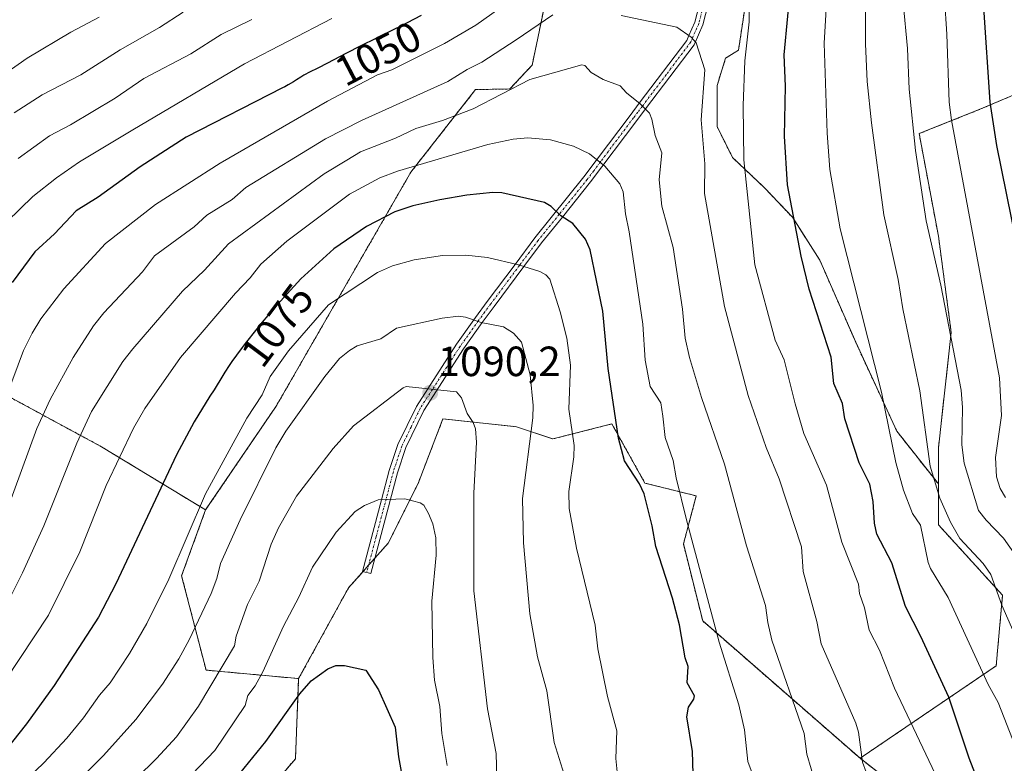
# Model space of a CAD drawing. Units: metres. Extents: x 664994 to 668453, y 4748920 to 4751316.
# Drawn here: x 667612 to 667846, y 4749984 to 4750160 of the extents above; entities that cross this region are included whole.
import ezdxf
from ezdxf.enums import TextEntityAlignment as Align

# ---------------------------------------------------------------- set-up
doc = ezdxf.new("R2010")
doc.units = ezdxf.units.M
doc.header["$MEASUREMENT"] = 0
doc.linetypes.add('TRAZO_Y_PUNTO', pattern=[1, 0.5, -0.25, 0, -0.25])
doc.linetypes.add('TRAZOS', pattern=[0.75, 0.5, -0.25])
for name, color, linetype, lineweight in [('Arbolado forestal', 92, 'TRAZOS', 0), ('Arbolado forestal CxS', 92, 'Continuous', 0), ('Camino', 19, 'Continuous', 0), ('Camino Cxs', 19, 'Continuous', 0), ('Camino eje', 39, 'TRAZO_Y_PUNTO', 13), ('Carátula', 7, 'Continuous', 5), ('Curva de nivel maestra', 36, 'Continuous', 30), ('Curva de nivel normal', 36, 'Continuous', 0), ('Pastizal CxS', 92, 'Continuous', 0), ('Punto de cota en terreno', 7, 'Continuous', 0), ('Rótulo de curva de nivel directora', 19, 'Continuous', 0), ('Rótulo de punto de cota en terreno', 19, 'Continuous', 0)]:
    doc.layers.add(name, color=color, linetype=linetype, lineweight=lineweight)
doc.styles.add('Arial', font='txt', dxfattribs={"height": 0.2})

# ---------------------------------------------------------------- blocks, each defined once
blk = doc.blocks.new('*U159')
at = {"layer": 'Curva de nivel normal', "color": 36, "linetype": 'Continuous', "lineweight": 0}
blk.add_polyline3d([(667725.47, 4749974.84, 1090), (667725.16, 4749986.24, 1090), (667723.14, 4749996.87, 1090), (667719.91, 4750024.82, 1090), (667719.89, 4750047.98, 1090), (667720.52, 4750060.04, 1090), (667720.3, 4750063.2, 1090), (667719.74, 4750064.71, 1090), (667718.33, 4750066.87, 1090), (667716.94, 4750070.57, 1090), (667715.74, 4750071.96, 1090), (667703.88, 4750073.25, 1090), (667703.15, 4750072.96, 1090), (667691.39, 4750063.92, 1090), (667686.58, 4750058.57, 1090), (667677.85, 4750047.28, 1090), (667673.58, 4750039.71, 1090), (667671.87, 4750035.89, 1090), (667669.01, 4750027.09, 1090), (667666.28, 4750021.55, 1090), (667663.6, 4750014.1, 1090), (667663.15, 4750011.8, 1090), (667654.65, 4749997.48, 1090), (667649.44, 4749990.24, 1090), (667644.68, 4749985.08, 1090), (667639.98, 4749980.39, 1090)], dxfattribs=at)
blk = doc.blocks.new('*U175')
at = {"layer": 'Curva de nivel normal', "color": 36, "linetype": 'Continuous', "lineweight": 0}
blk.add_polyline3d([(667612.49, 4749978.73, 1080), (667617.97, 4749984.02, 1080), (667623.44, 4749989.9, 1080), (667627.43, 4749994.71, 1080), (667631.22, 4750000.07, 1080), (667633.74, 4750003, 1080), (667638.29, 4750009.95, 1080), (667642.43, 4750017.06, 1080), (667647.61, 4750027.59, 1080), (667656.3, 4750047.79, 1080), (667666.1, 4750065.71, 1080), (667669.69, 4750071.24, 1080), (667671.65, 4750075.6, 1080), (667675.93, 4750081.68, 1080), (667685.45, 4750092.62, 1080), (667697.08, 4750100.26, 1080), (667700.59, 4750101.84, 1080), (667705.75, 4750103.3, 1080), (667712.42, 4750104.3, 1080), (667717.96, 4750104.38, 1080), (667723.09, 4750103.82, 1080), (667730.44, 4750102.07, 1080), (667735.5, 4750100.47, 1080), (667736.94, 4750099.68, 1080), (667737.85, 4750098.71, 1080), (667740.35, 4750090.97, 1080), (667741.95, 4750084.74, 1080), (667742.82, 4750078.32, 1080), (667742.42, 4750067.89, 1080), (667743.65, 4750059.24, 1080), (667743.59, 4750056.61, 1080), (667742.41, 4750048.39, 1080), (667742.45, 4750044.3, 1080), (667744.21, 4750034.93, 1080), (667748.61, 4750016.69, 1080), (667749.23, 4750011.07, 1080), (667751.56, 4749999.75, 1080), (667753.74, 4749991.67, 1080), (667753.5, 4749985.06, 1080), (667753.84, 4749981.89, 1080)], dxfattribs=at)
blk = doc.blocks.new('*U184')
at = {"layer": 'Curva de nivel normal', "color": 36, "linetype": 'Continuous', "lineweight": 0}
for points in [[(667845.88, 4750046.97, 1030), (667844.59, 4750049.08, 1030), (667843.69, 4750051.87, 1030), (667843.46, 4750056.42, 1030), (667844.94, 4750066.4, 1030), (667844.44, 4750075.32, 1030), (667833.06, 4750136.38, 1030), (667832.51, 4750140.66, 1030), (667831.92, 4750156.75, 1030), (667830.83, 4750173.91, 1030)], [(667631.13, 4750160.78, 1030), (667624.39, 4750157.2, 1030), (667614.02, 4750151.06, 1030), (667608.97, 4750147.54, 1030)]]:
    blk.add_polyline3d(points, dxfattribs=at)
blk = doc.blocks.new('*U191')
at = {"layer": 'Curva de nivel normal', "color": 36, "linetype": 'Continuous', "lineweight": 0}
blk.add_polyline3d([(667713.58, 4749983.41, 1095), (667712.3, 4749990.97, 1095), (667711.79, 4749997.39, 1095), (667710.58, 4750003.65, 1095), (667710.14, 4750009, 1095), (667709.93, 4750022.33, 1095), (667710.94, 4750033.26, 1095), (667710.86, 4750037.38, 1095), (667710.14, 4750040.66, 1095), (667709.16, 4750043.16, 1095), (667708.02, 4750045.09, 1095), (667707.14, 4750045.67, 1095), (667703.57, 4750046.59, 1095), (667697.22, 4750046.39, 1095), (667694.01, 4750045.07, 1095), (667691.78, 4750043.64, 1095), (667687.25, 4750038.69, 1095), (667681.63, 4750030.42, 1095), (667678.43, 4750023.32, 1095), (667674.76, 4750016.43, 1095), (667669.92, 4750005.6, 1095), (667668.05, 4750002.32, 1095), (667666.32, 4750000.05, 1095), (667665.69, 4749997.63, 1095), (667658.48, 4749986.99, 1095), (667651.34, 4749979.5, 1095)], dxfattribs=at)
blk = doc.blocks.new('*U194')
at = {"layer": 'Curva de nivel normal', "color": 36, "linetype": 'Continuous', "lineweight": 0}
blk.add_polyline3d([(667741.26, 4749981.27, 1085), (667738.88, 4749988.88, 1085), (667737.2, 4750001.1, 1085), (667734.94, 4750009.2, 1085), (667733.17, 4750019.33, 1085), (667731.62, 4750036.2, 1085), (667731.43, 4750046.73, 1085), (667733.84, 4750065.79, 1085), (667733.94, 4750068.74, 1085), (667733.2, 4750076.02, 1085), (667731.16, 4750083.76, 1085), (667729.24, 4750085.91, 1085), (667726.94, 4750087.37, 1085), (667721.62, 4750088.42, 1085), (667717.92, 4750089.7, 1085), (667716.27, 4750089.94, 1085), (667712.36, 4750089.46, 1085), (667701.54, 4750087.1, 1085), (667697.81, 4750084.55, 1085), (667692.2, 4750082.86, 1085), (667690.4, 4750081.8, 1085), (667688.07, 4750079.85, 1085), (667684.58, 4750075.64, 1085), (667675.31, 4750062.66, 1085), (667672.99, 4750058.72, 1085), (667664.48, 4750041.65, 1085), (667659.87, 4750031.31, 1085), (667658.98, 4750027.76, 1085), (667657.65, 4750024.19, 1085), (667652.44, 4750013.21, 1085), (667649.99, 4750008.73, 1085), (667646.12, 4750002.73, 1085), (667639.8, 4749994.32, 1085), (667632.16, 4749985.79, 1085), (667623.44, 4749977.21, 1085)], dxfattribs=at)
blk = doc.blocks.new('*U219')
at = {"layer": 'Curva de nivel normal', "color": 36, "linetype": 'Continuous', "lineweight": 0}
blk.add_polyline3d([(667785.81, 4749981.61, 1070), (667784.84, 4749984.39, 1070), (667784.01, 4749991.85, 1070), (667782.71, 4749997.81, 1070), (667778.01, 4750012.64, 1070), (667770.31, 4750041.67, 1070), (667767.8, 4750051.61, 1070), (667767.12, 4750055.69, 1070), (667765.24, 4750061.14, 1070), (667764.66, 4750066.25, 1070), (667764.15, 4750069.34, 1070), (667761.65, 4750073.28, 1070), (667760.45, 4750079.48, 1070), (667759.91, 4750088.03, 1070), (667756.71, 4750109.91, 1070), (667755.82, 4750114.17, 1070), (667755.25, 4750119.39, 1070), (667754.51, 4750121.28, 1070), (667750.93, 4750125.5, 1070), (667747.27, 4750128.43, 1070), (667743.52, 4750130.19, 1070), (667738.05, 4750131.68, 1070), (667732.65, 4750132.18, 1070), (667729.19, 4750131.88, 1070), (667723.23, 4750130.63, 1070), (667701.79, 4750124.27, 1070), (667697.63, 4750122.68, 1070), (667690.41, 4750118.84, 1070), (667675.55, 4750107.69, 1070), (667669.4, 4750102.25, 1070), (667666.91, 4750099.02, 1070), (667663.39, 4750095.38, 1070), (667650.38, 4750080.15, 1070), (667641.91, 4750068.05, 1070), (667639.25, 4750063.4, 1070), (667632.8, 4750049.8, 1070), (667626.49, 4750034.08, 1070), (667619.06, 4750019.03, 1070), (667608.88, 4750003.62, 1070)], dxfattribs=at)
blk = doc.blocks.new('*U225')
at = {"layer": 'Curva de nivel maestra', "color": 36, "linetype": 'Continuous', "lineweight": 30}
blk.add_polyline3d([(667848.45, 4750107.37, 1025), (667843.77, 4750130.33, 1025), (667842.21, 4750140.66, 1025), (667840.71, 4750163.07, 1025), (667839.87, 4750181.24, 1025), (667840.62, 4750195.72, 1025), (667840.69, 4750205.12, 1025), (667841.91, 4750211.9, 1025), (667846.12, 4750228.75, 1025)], dxfattribs=at)
blk = doc.blocks.new('*U228')
at = {"layer": 'Curva de nivel maestra', "color": 36, "linetype": 'Continuous', "lineweight": 30}
blk.add_polyline3d([(667662.4, 4749978.96, 1100), (667670.57, 4749989.11, 1100), (667678.63, 4750000.43, 1100), (667681.34, 4750003.48, 1100), (667685.31, 4750006.31, 1100), (667687.16, 4750007.12, 1100), (667689.2, 4750007.14, 1100), (667694.26, 4750005.98, 1100), (667697.32, 4750001.39, 1100), (667701.25, 4749992.51, 1100), (667702.05, 4749985.49, 1100), (667703.41, 4749978.12, 1100)], dxfattribs=at)
blk = doc.blocks.new('*U240')
at = {"layer": 'Curva de nivel maestra', "color": 36, "linetype": 'Continuous', "lineweight": 30}
blk.add_polyline3d([(667771.88, 4749981.42, 1075), (667771.71, 4749986.72, 1075), (667770.33, 4749994.94, 1075), (667770.71, 4749997.23, 1075), (667772.04, 4749999.16, 1075), (667772.13, 4749999.92, 1075), (667770.46, 4750003.03, 1075), (667770.66, 4750006.85, 1075), (667769.96, 4750008.97, 1075), (667768.63, 4750016.76, 1075), (667766.97, 4750023.08, 1075), (667763.01, 4750035.34, 1075), (667762.17, 4750040.19, 1075), (667760.25, 4750047.8, 1075), (667759.16, 4750050.17, 1075), (667755.59, 4750055.64, 1075), (667754.18, 4750061.04, 1075), (667751.74, 4750077.53, 1075), (667750.41, 4750091.08, 1075), (667747.47, 4750105.62, 1075), (667746.32, 4750108.16, 1075), (667743.32, 4750111.88, 1075), (667740.48, 4750113.67, 1075), (667738.24, 4750115.94, 1075), (667736.63, 4750116.88, 1075), (667726.54, 4750119.16, 1075), (667724.36, 4750119.2, 1075), (667718.19, 4750118.56, 1075), (667711.84, 4750117.47, 1075), (667705.46, 4750116.05, 1075), (667701.13, 4750114.63, 1075), (667694.43, 4750111.17, 1075), (667686.67, 4750105.88, 1075), (667678.88, 4750098.8, 1075), (667672.39, 4750091.64, 1075), (667669.76, 4750088.49, 1075), (667668.44, 4750086.88, 1075), (667665.72, 4750083.47, 1075), (667664.95, 4750082.47, 1075), (667663.62, 4750080.69, 1075), (667662.53, 4750079.16, 1075), (667661.91, 4750078.26, 1075), (667660.88, 4750076.66, 1075), (667659.92, 4750075.08, 1075), (667658.84, 4750073.26, 1075), (667658.34, 4750072.45, 1075), (667657.35, 4750070.99, 1075), (667653.61, 4750064.88, 1075), (667649.41, 4750057.09, 1075), (667635.09, 4750026.44, 1075), (667630.91, 4750018.54, 1075), (667620.42, 4750002.37, 1075), (667613.89, 4749993.32, 1075), (667609.04, 4749987.2, 1075)], dxfattribs=at)
blk = doc.blocks.new('5PATER')
at = {"layer": 'Carátula', "linetype": 'Continuous', "lineweight": 5}
h = blk.add_hatch(color=250, dxfattribs=at)
edge = h.paths.add_edge_path()
edge.add_ellipse((0, 0.01), major_axis=(-1.33, -1.34), ratio=0.999422, start_angle=0, end_angle=360)

msp = doc.modelspace()

# ---------------------------------------------------------------- linework, layer by layer
at = {"layer": 'Arbolado forestal', "color": 92, "linetype": 'TRAZOS', "lineweight": 0}
for points in [[(667656.32, 4750043.99, 1080.58), (667631.68, 4750058.95, 1067.54), (667601.92, 4750075.07, 1051.31), (667558.52, 4750075.07, 1026.78), (667526.28, 4750077.55, 1006.44), (667502.72, 4750108.55, 990.96), (667503.96, 4750130.87, 988.11), (667491.56, 4750156.91, 976.38), (667466.44, 4750166.22, 960.02), (667458.08, 4750169.31, 954.68), (667435.76, 4750181.71, 940.16), (667420.87, 4750197.67, 926.9), (667418.4, 4750200.31, 926.45), (667418.4, 4750210.54, 922.61), (667418.4, 4750232.55, 918.64), (667441.96, 4750248.67, 933.02), (667477.92, 4750253.63, 942.6), (667520.08, 4750262.31, 947.97), (667557.56, 4750286.9, 945.72), (667559.76, 4750288.35, 945.52), (667593.24, 4750310.67, 946.28), (667623, 4750339.19, 943.28), (667708.56, 4750352.87, 959.14)], [(667656.32, 4750043.99, 1080.58), (667631.68, 4750058.95, 1067.54), (667601.92, 4750075.07, 1051.31), (667558.52, 4750075.07, 1026.78), (667526.28, 4750077.55, 1006.44), (667502.72, 4750108.55, 990.96), (667503.96, 4750130.87, 988.11), (667491.56, 4750156.91, 976.38), (667466.44, 4750166.22, 960.02), (667458.08, 4750169.31, 954.68), (667435.76, 4750181.71, 940.16), (667420.87, 4750197.67, 926.9), (667418.4, 4750200.31, 926.45), (667418.4, 4750210.54, 922.61), (667418.4, 4750232.55, 918.64), (667441.96, 4750248.67, 933.02), (667477.92, 4750253.63, 942.6), (667520.08, 4750262.31, 947.97), (667557.56, 4750286.9, 945.72), (667559.76, 4750288.35, 945.52), (667593.24, 4750310.67, 946.28), (667623, 4750339.19, 943.28), (667708.56, 4750352.87, 959.14)], [(667748.28, 4750276.04, 1007.27), (667741.44, 4750263.12, 1012.02), (667736.12, 4750249.44, 1016.85), (667730.04, 4750240.32, 1019.89), (667721.68, 4750211.45, 1030.78), (667722.98, 4750197.02, 1037.86), (667730.87, 4750194.05, 1041.58), (667738.17, 4750170.94, 1055.02), (667733.71, 4750149.44, 1063.39), (667728.44, 4750143.76, 1064.76), (667720.29, 4750143.62, 1063.12), (667704.97, 4750124.06, 1070.3), (667673.05, 4750068.59, 1082.07), (667656.32, 4750043.99, 1080.58)], [(667785.56, 4750172.7, 1054.1), (667782.6, 4750152.98, 1055.88), (667779.54, 4750151.06, 1057.24), (667777.51, 4750144.57, 1057.93), (667777.51, 4750134.84, 1057.84), (667781.16, 4750127.54, 1056.34), (667788.87, 4750120.24, 1052.71), (667795.36, 4750113.35, 1049.75), (667801.85, 4750103.21, 1048.13), (667810.36, 4750083.74, 1046.19), (667820.1, 4750062.65, 1043.53), (667829.96, 4750050.14, 1039.1)], [(667829.96, 4750050.14, 1039.1), (667829.96, 4750058.72, 1037.8), (667833, 4750086.07, 1034.41), (667829.96, 4750108.87, 1033.61), (667825.4, 4750133.18, 1033.94), (667840.6, 4750139.26, 1025.54), (667851.24, 4750143.82, 1019.47)], [(667829.96, 4750050.14, 1039.1), (667829.96, 4750058.72, 1037.8), (667833, 4750086.07, 1034.41), (667829.96, 4750108.87, 1033.61), (667825.4, 4750133.18, 1033.94), (667840.6, 4750139.26, 1025.54), (667851.24, 4750143.82, 1019.47)], [(667678.37, 4750004.01, 1098.75), (667690.19, 4750025.53, 1097.78), (667693.62, 4750029.38, 1097.74), (667694.93, 4750030.87, 1097.71), (667696.41, 4750032.53, 1097.7), (667699.61, 4750036.13, 1097.16), (667706.67, 4750050.25, 1094.04), (667712.56, 4750065.56, 1091.05), (667729.96, 4750063.71, 1086.27), (667738.62, 4750060.82, 1082.02), (667752.59, 4750064.38, 1075.04), (667760.43, 4750050.36, 1073.83), (667772.59, 4750047.32, 1068.17), (667769.55, 4750035.92, 1070.85), (667774.11, 4750017.68, 1071.1), (667811.4, 4749985.13, 1059.92)], [(667811.4, 4749985.13, 1059.92), (667843.64, 4750007.05, 1043.02), (667845.16, 4750023.76, 1039.04), (667829.96, 4750040.48, 1041.63), (667829.96, 4750050.14, 1039.1)], [(667656.32, 4750043.99, 1080.58), (667650.65, 4750028.38, 1080.64), (667656.42, 4750006.03, 1088.04), (667678.37, 4750004.01, 1098.75)], [(667678.37, 4750004.01, 1098.75), (667677.61, 4749985.01, 1102.56), (667648.8, 4749951.23, 1104.99), (667635.06, 4749945.5, 1103.54), (667625.94, 4749940.18, 1102.79), (667612.85, 4749924.62, 1103.98), (667571.17, 4749861.17, 1109.76)], [(667678.37, 4750004.01, 1098.75), (667677.61, 4749985.01, 1102.56), (667648.8, 4749951.23, 1104.99), (667635.06, 4749945.5, 1103.54), (667625.94, 4749940.18, 1102.79), (667612.85, 4749924.62, 1103.98), (667571.17, 4749861.17, 1109.76)], [(667840.92, 4749962.03, 1053.15), (667811.4, 4749985.13, 1059.92)], [(667840.92, 4749962.03, 1053.15), (667811.4, 4749985.13, 1059.92)]]:
    msp.add_polyline3d(points, dxfattribs=at)
at = {"layer": 'Arbolado forestal CxS', "color": 92, "linetype": 'Continuous', "lineweight": 0}
for points in [[(667435.76, 4750181.71, 940.16), (667458.08, 4750169.31, 954.67), (667491.56, 4750156.91, 976.38), (667503.96, 4750130.87, 988.11), (667502.72, 4750108.55, 990.96), (667526.28, 4750077.55, 1006.44), (667558.52, 4750075.07, 1026.78), (667601.92, 4750075.07, 1051.31), (667631.68, 4750058.95, 1067.54), (667656.32, 4750043.99, 1080.58), (667650.65, 4750028.38, 1080.64), (667656.42, 4750006.03, 1088.04), (667678.37, 4750004.01, 1098.75), (667677.61, 4749985.01, 1102.56), (667648.8, 4749951.23, 1104.99)], [(667851.24, 4750143.82, 1019.47), (667840.6, 4750139.26, 1025.54), (667825.4, 4750133.18, 1033.94), (667829.96, 4750108.87, 1033.61), (667833, 4750086.07, 1034.41), (667829.96, 4750058.71, 1037.8), (667829.96, 4750050.14, 1039.1), (667820.1, 4750062.65, 1043.53), (667810.36, 4750083.74, 1046.19), (667801.85, 4750103.21, 1048.13), (667795.36, 4750113.35, 1049.75), (667788.87, 4750120.24, 1052.71), (667781.16, 4750127.54, 1056.34), (667777.51, 4750134.84, 1057.84), (667777.51, 4750144.57, 1057.93), (667779.54, 4750151.06, 1057.24), (667782.6, 4750152.98, 1055.88), (667785.56, 4750172.7, 1054.1)], [(667738.17, 4750170.94, 1055.02), (667733.71, 4750149.44, 1063.39), (667728.44, 4750143.76, 1064.76), (667720.29, 4750143.62, 1063.12), (667704.97, 4750124.06, 1070.3), (667673.05, 4750068.59, 1082.07), (667656.32, 4750043.99, 1080.58), (667631.68, 4750058.95, 1067.54), (667601.92, 4750075.07, 1051.31)], [(667840.92, 4749962.03, 1053.15), (667811.4, 4749985.13, 1059.92), (667843.64, 4750007.04, 1043.02), (667845.16, 4750023.76, 1039.04), (667829.96, 4750040.48, 1041.63), (667829.96, 4750050.14, 1039.1), (667829.96, 4750058.71, 1037.8), (667833, 4750086.07, 1034.41), (667829.96, 4750108.87, 1033.61), (667825.4, 4750133.18, 1033.94), (667840.6, 4750139.26, 1025.54), (667851.24, 4750143.82, 1019.47)], [(667648.8, 4749951.23, 1104.99), (667677.61, 4749985.01, 1102.56), (667678.37, 4750004.01, 1098.75), (667690.19, 4750025.53, 1097.78), (667699.61, 4750036.12, 1097.16), (667706.67, 4750050.25, 1094.04), (667712.56, 4750065.56, 1091.05), (667729.96, 4750063.71, 1086.27), (667738.62, 4750060.82, 1082.02), (667752.59, 4750064.38, 1075.04), (667760.43, 4750050.36, 1073.83), (667772.59, 4750047.32, 1068.17), (667769.55, 4750035.92, 1070.85), (667774.11, 4750017.68, 1071.1), (667811.4, 4749985.13, 1059.92), (667811.4, 4749985.13, 1059.92), (667840.92, 4749962.03, 1053.15)]]:
    msp.add_polyline3d(points, dxfattribs=at)
at = {"layer": 'Camino', "color": 19, "linetype": 'Continuous', "lineweight": 0}
msp.add_polyline3d([(667777.33, 4750171.3, 1055.78), (667774.15, 4750158.95, 1059.02), (667772.06, 4750154.2, 1060.1), (667760.57, 4750139.03, 1064.89), (667758.5, 4750136.3, 1065.76), (667747.56, 4750121.73, 1071.35), (667740.86, 4750113.41, 1074.8), (667735.92, 4750107.27, 1077.55), (667731.76, 4750101.71, 1079.77), (667724.67, 4750092.22, 1083.6), (667721.89, 4750088.41, 1084.8), (667717.46, 4750082.19, 1086.86), (667708.01, 4750067.53, 1090.9), (667703.75, 4750058.76, 1092.58), (667701.77, 4750052.75, 1093.6), (667695.45, 4750028.9, 1097.98), (667693.51, 4750029.41, 1097.73), (667698.02, 4750046.4, 1094.84), (667699.85, 4750053.31, 1093.38), (667701.89, 4750059.52, 1092.34), (667706.27, 4750068.51, 1090.81), (667708.98, 4750072.71, 1089.64), (667715.8, 4750083.31, 1086.71), (667719.86, 4750089.01, 1084.83), (667720.27, 4750089.59, 1084.63), (667723.07, 4750093.4, 1083.35), (667729.64, 4750102.19, 1079.83), (667734.34, 4750108.49, 1077.42), (667745.98, 4750122.95, 1071.45), (667749.11, 4750127.13, 1069.74), (667756.9, 4750137.5, 1065.97), (667759.09, 4750140.4, 1064.89), (667770.32, 4750155.22, 1060.2), (667770.84, 4750156.4, 1059.9), (667772.25, 4750159.61, 1059.08), (667775.41, 4750171.84, 1055.93)], dxfattribs=at)
at = {"layer": 'Camino Cxs', "color": 19, "linetype": 'Continuous', "lineweight": 0}
msp.add_polyline3d([(667777.33, 4750171.3, 1055.78), (667774.15, 4750158.95, 1059.02), (667772.06, 4750154.2, 1060.1), (667760.57, 4750139.03, 1064.89), (667758.5, 4750136.3, 1065.76), (667747.56, 4750121.73, 1071.35), (667740.86, 4750113.41, 1074.8), (667735.92, 4750107.27, 1077.55), (667731.76, 4750101.71, 1079.77), (667724.67, 4750092.22, 1083.6), (667721.89, 4750088.41, 1084.8), (667717.46, 4750082.19, 1086.86), (667708.01, 4750067.53, 1090.9), (667703.75, 4750058.76, 1092.58), (667701.77, 4750052.75, 1093.6), (667695.45, 4750028.9, 1097.98), (667693.51, 4750029.41, 1097.73), (667698.02, 4750046.4, 1094.84), (667699.85, 4750053.31, 1093.38), (667701.89, 4750059.52, 1092.34), (667706.27, 4750068.51, 1090.81), (667708.98, 4750072.71, 1089.64), (667715.8, 4750083.31, 1086.71), (667719.86, 4750089.01, 1084.83), (667720.27, 4750089.59, 1084.63), (667723.07, 4750093.4, 1083.35), (667729.64, 4750102.19, 1079.83), (667734.34, 4750108.49, 1077.42), (667745.98, 4750122.95, 1071.45), (667749.11, 4750127.13, 1069.74), (667756.9, 4750137.5, 1065.97), (667759.09, 4750140.4, 1064.89), (667770.32, 4750155.22, 1060.2), (667770.84, 4750156.4, 1059.9), (667772.25, 4750159.61, 1059.08), (667775.41, 4750171.84, 1055.93)], dxfattribs=at)
at = {"layer": 'Camino eje', "color": 39, "linetype": 'TRAZO_Y_PUNTO', "lineweight": 13}
msp.add_polyline3d([(667774.79, 4750165.46, 1057.65), (667773.2, 4750159.28, 1059.06), (667771.27, 4750154.9, 1060.13), (667765.45, 4750147.13, 1062.27), (667759.83, 4750139.72, 1064.9), (667758.74, 4750138.27, 1065.43), (667757.7, 4750136.9, 1065.88), (667749.86, 4750126.46, 1069.75), (667748.29, 4750124.37, 1070.61), (667746.77, 4750122.34, 1071.41), (667740.12, 4750114.08, 1074.8), (667735.13, 4750107.88, 1077.47), (667733.05, 4750105.1, 1078.62), (667730.7, 4750101.95, 1079.8), (667723.87, 4750092.81, 1083.47), (667722.47, 4750090.91, 1084.09), (667720.98, 4750088.86, 1084.75), (667716.63, 4750082.75, 1086.81), (667713.46, 4750077.83, 1088.3), (667710.05, 4750072.53, 1089.63), (667707.14, 4750068.02, 1090.86), (667705.01, 4750063.64, 1091.69), (667702.82, 4750059.14, 1092.45), (667701.8, 4750056.04, 1092.98), (667700.81, 4750053.03, 1093.5), (667696.74, 4750037.65, 1096.84), (667694.48, 4750029.16, 1097.85)], dxfattribs=at)
at = {"layer": 'Curva de nivel maestra', "color": 36, "linetype": 'Continuous', "lineweight": 30}
for points in [[(667840.92, 4749975.75, 1050), (667837.22, 4749985.13, 1050), (667832.42, 4749999.58, 1050), (667825.78, 4750014, 1050), (667822.18, 4750021.08, 1050), (667818.96, 4750031.48, 1050), (667815.35, 4750038.27, 1050), (667814.81, 4750040.84, 1050), (667814.53, 4750045.96, 1050), (667813.68, 4750050.12, 1050), (667811.17, 4750055.14, 1050), (667807.79, 4750065.61, 1050), (667807.2, 4750069.22, 1050), (667805.2, 4750073.92, 1050), (667804.51, 4750080.18, 1050), (667799.3, 4750096.33, 1050), (667797.43, 4750104.12, 1050), (667794.2, 4750121.07, 1050), (667793.53, 4750132.6, 1050), (667793.73, 4750144.4, 1050), (667793.43, 4750151.86, 1050), (667795.14, 4750170.23, 1050)], [(667707.4, 4750161.19, 1050), (667702.43, 4750158.58, 1050), (667701.07, 4750157.91, 1050), (667697.08, 4750155.95, 1050), (667696.85, 4750155.84, 1050), (667692.94, 4750153.94, 1050), (667689.73, 4750152.23, 1050), (667685.08, 4750149.8, 1050), (667683.05, 4750148.77, 1050), (667680.77, 4750147.64, 1050), (667679.93, 4750147.22, 1050), (667679.59, 4750147.02, 1050), (667678.91, 4750146.6, 1050), (667677.84, 4750145.9, 1050), (667677.17, 4750145.48, 1050), (667675.88, 4750144.74, 1050), (667675.08, 4750144.3, 1050), (667674.53, 4750144.01, 1050), (667651.74, 4750132.32, 1050), (667640.84, 4750125.28, 1050), (667630.83, 4750118.09, 1050), (667625.67, 4750114.87, 1050), (667620.52, 4750109.41, 1050), (667615.88, 4750105.14, 1050), (667610.49, 4750097.92, 1050)]]:
    msp.add_polyline3d(points, dxfattribs=at)
at = {"layer": 'Curva de nivel normal', "color": 36, "linetype": 'Continuous', "lineweight": 0}
for points in [[(667847.84, 4750014.97, 1040), (667845, 4750021.44, 1040), (667842.42, 4750028.68, 1040), (667840.56, 4750031.33, 1040), (667835.07, 4750037.2, 1040), (667832.8, 4750041.12, 1040), (667830.33, 4750046.77, 1040), (667827.99, 4750054.35, 1040), (667825.58, 4750072.24, 1040), (667821.54, 4750091.69, 1040), (667820.4, 4750098.59, 1040), (667817.01, 4750113.96, 1040), (667814.07, 4750135.74, 1040), (667813.1, 4750145.57, 1040), (667812.7, 4750154.44, 1040), (667812.73, 4750182.56, 1040)], [(667848.26, 4749987.81, 1045), (667844.13, 4749998.38, 1045), (667841.78, 4750002.62, 1045), (667832.24, 4750023.23, 1045), (667828.08, 4750030.13, 1045), (667827.54, 4750031.57, 1045), (667825.7, 4750040.39, 1045), (667823.82, 4750043.12, 1045), (667821.66, 4750048.64, 1045), (667819.85, 4750055.25, 1045), (667816.44, 4750071.94, 1045), (667806.68, 4750110.61, 1045), (667804.25, 4750124.69, 1045), (667803.6, 4750133.27, 1045), (667802.92, 4750154.65, 1045), (667803.96, 4750173.46, 1045)], [(667730.4, 4750166.07, 1055), (667720.38, 4750158.91, 1055), (667712.94, 4750154.54, 1055), (667700.48, 4750148.33, 1055), (667697.08, 4750147.09, 1055), (667685.21, 4750140.89, 1055), (667659.79, 4750126.17, 1055), (667644.44, 4750116.42, 1055), (667632.64, 4750107.13, 1055), (667622.71, 4750096.41, 1055), (667617.29, 4750089.25, 1055), (667615.2, 4750085.85, 1055), (667613.21, 4750081.74, 1055), (667607.88, 4750067.58, 1055)], [(667830.69, 4749978.28, 1055), (667819.54, 4750001.78, 1055), (667816.02, 4750010.72, 1055), (667813.53, 4750015.53, 1055), (667812.48, 4750020.79, 1055), (667811.29, 4750024.15, 1055), (667811, 4750026.37, 1055), (667807.1, 4750036.38, 1055), (667803.45, 4750049.87, 1055), (667798.07, 4750062.14, 1055), (667795.99, 4750069.1, 1055), (667793.4, 4750079.6, 1055), (667791.28, 4750084.22, 1055), (667786.46, 4750102.06, 1055), (667783.87, 4750126.99, 1055), (667783.67, 4750139.85, 1055), (667784.11, 4750150.42, 1055), (667785.13, 4750159.64, 1055), (667785.12, 4750166.45, 1055)], [(667848.41, 4750033.06, 1035), (667845.35, 4750037.32, 1035), (667841.25, 4750041.58, 1035), (667839.49, 4750043.86, 1035), (667836.08, 4750055.1, 1035), (667835.53, 4750059.43, 1035), (667835.66, 4750068.26, 1035), (667835.32, 4750072.39, 1035), (667830.56, 4750097.25, 1035), (667827.05, 4750112.53, 1035), (667824.52, 4750129.22, 1035), (667823.06, 4750143.68, 1035), (667822.66, 4750153.35, 1035), (667821.61, 4750164.23, 1035)], [(667738.63, 4750161.31, 1060), (667729.95, 4750155.38, 1060), (667721.8, 4750150.12, 1060), (667718.29, 4750148.38, 1060), (667713.71, 4750145.56, 1060), (667693.28, 4750136.31, 1060), (667684.7, 4750131.95, 1060), (667665.87, 4750120.44, 1060), (667662.61, 4750117.59, 1060), (667656.62, 4750113.88, 1060), (667653.58, 4750111.12, 1060), (667644.2, 4750104.2, 1060), (667641.38, 4750100.46, 1060), (667632.23, 4750090.72, 1060), (667629.74, 4750087.59, 1060), (667624.91, 4750080.11, 1060), (667619.46, 4750070.19, 1060), (667616.3, 4750063.3, 1060), (667609.09, 4750043.38, 1060)], [(667686.27, 4750160.46, 1045), (667665.52, 4750149.73, 1045), (667639.06, 4750134.11, 1045), (667626.47, 4750126.52, 1045), (667621, 4750122.72, 1045), (667615.39, 4750118.29, 1045), (667609.28, 4750112.36, 1045)], [(667650.97, 4750162, 1035), (667645.42, 4750158.3, 1035), (667636.09, 4750153.05, 1035), (667626.73, 4750147.1, 1035), (667617.6, 4750142.37, 1035), (667610.99, 4750138.13, 1035)], [(667816.3, 4749972.39, 1060), (667811.94, 4749984.18, 1060), (667810.99, 4749991.36, 1060), (667810.4, 4749993.48, 1060), (667802.19, 4750012.24, 1060), (667801.16, 4750017.56, 1060), (667797.95, 4750029.38, 1060), (667797.52, 4750035.23, 1060), (667792.2, 4750051.38, 1060), (667789.14, 4750058.8, 1060), (667784.89, 4750071.1, 1060), (667779.3, 4750092.22, 1060), (667774.54, 4750119.02, 1060), (667774.61, 4750126.04, 1060), (667773.76, 4750136.44, 1060), (667774.59, 4750148.27, 1060), (667772.54, 4750154.71, 1060), (667771.37, 4750156.01, 1060), (667767.97, 4750158.44, 1060), (667754.82, 4750161.21, 1060)], [(667667.26, 4750160.24, 1040), (667660.04, 4750156.67, 1040), (667652.86, 4750152.12, 1040), (667641.67, 4750146.24, 1040), (667634.9, 4750141.58, 1040), (667624.35, 4750135.23, 1040), (667619.31, 4750132.62, 1040), (667611.92, 4750127.28, 1040)], [(667608.96, 4750021.22, 1065), (667612.95, 4750029.11, 1065), (667617.99, 4750040.25, 1065), (667625.8, 4750059.78, 1065), (667629.28, 4750067.33, 1065), (667636.73, 4750079.14, 1065), (667639.06, 4750082.16, 1065), (667650.84, 4750095.81, 1065), (667656.09, 4750100.78, 1065), (667661.77, 4750107.05, 1065), (667684.45, 4750123.64, 1065), (667689.75, 4750126.87, 1065), (667693.03, 4750128.83, 1065), (667701.3, 4750132.11, 1065), (667706.11, 4750134.4, 1065), (667712.45, 4750136.32, 1065), (667719.73, 4750139.09, 1065), (667733.15, 4750146.04, 1065), (667745.47, 4750149.52, 1065), (667746.18, 4750149.3, 1065), (667747.7, 4750147.66, 1065), (667750.49, 4750145.97, 1065), (667754.55, 4750144.49, 1065), (667756.02, 4750142.83, 1065), (667759.3, 4750140.23, 1065), (667761.47, 4750138.03, 1065), (667762.09, 4750136.61, 1065), (667762.88, 4750132.74, 1065), (667764.41, 4750128.61, 1065), (667763.83, 4750122.22, 1065), (667764.4, 4750115.95, 1065), (667767.08, 4750106.21, 1065), (667769.3, 4750091.54, 1065), (667769.96, 4750084.69, 1065), (667770.98, 4750080.14, 1065), (667773.86, 4750070.61, 1065), (667779.31, 4750054.81, 1065), (667784.48, 4750035.5, 1065), (667788.99, 4750021.37, 1065), (667789.52, 4750017.3, 1065), (667790.5, 4750013.15, 1065), (667798.13, 4749990.98, 1065), (667798.82, 4749986.09, 1065), (667801.85, 4749975.69, 1065)]]:
    msp.add_polyline3d(points, dxfattribs=at)
at = {"layer": 'Pastizal CxS', "color": 92, "linetype": 'Continuous', "lineweight": 0}
for points in [[(667748.28, 4750276.04, 1007.27), (667741.44, 4750263.12, 1012.02), (667736.12, 4750249.44, 1016.85), (667730.04, 4750240.32, 1019.89), (667721.68, 4750211.45, 1030.78), (667722.98, 4750197.02, 1037.86), (667730.87, 4750194.05, 1041.58), (667738.17, 4750170.94, 1055.02), (667733.71, 4750149.44, 1063.39), (667728.44, 4750143.76, 1064.76), (667720.29, 4750143.62, 1063.12), (667704.97, 4750124.06, 1070.3), (667673.05, 4750068.59, 1082.07), (667656.32, 4750043.99, 1080.58)], [(667785.56, 4750172.7, 1054.1), (667782.6, 4750152.98, 1055.88), (667779.54, 4750151.06, 1057.24), (667777.51, 4750144.57, 1057.93), (667777.51, 4750134.84, 1057.84), (667781.16, 4750127.54, 1056.34), (667788.87, 4750120.24, 1052.71), (667795.36, 4750113.35, 1049.75), (667801.85, 4750103.21, 1048.13), (667810.36, 4750083.74, 1046.19), (667820.1, 4750062.65, 1043.53), (667829.96, 4750050.14, 1039.1), (667829.96, 4750050.14, 1039.1), (667829.96, 4750040.48, 1041.63), (667845.16, 4750023.76, 1039.04), (667843.64, 4750007.04, 1043.02), (667811.4, 4749985.13, 1059.92), (667774.11, 4750017.68, 1071.1), (667769.55, 4750035.92, 1070.85), (667772.59, 4750047.32, 1068.17), (667760.43, 4750050.36, 1073.83), (667752.59, 4750064.38, 1075.04), (667738.62, 4750060.82, 1082.02), (667729.96, 4750063.71, 1086.27), (667712.56, 4750065.56, 1091.05), (667706.67, 4750050.25, 1094.04), (667699.61, 4750036.12, 1097.16), (667690.19, 4750025.53, 1097.78), (667678.37, 4750004.01, 1098.75), (667656.42, 4750006.03, 1088.04), (667650.65, 4750028.38, 1080.64), (667656.32, 4750043.99, 1080.58), (667673.05, 4750068.59, 1082.07), (667704.97, 4750124.06, 1070.3), (667720.29, 4750143.62, 1063.12), (667728.44, 4750143.76, 1064.76), (667733.71, 4750149.44, 1063.39), (667738.17, 4750170.94, 1055.02)], [(667785.56, 4750172.7, 1054.1), (667782.6, 4750152.98, 1055.88), (667779.54, 4750151.06, 1057.24), (667777.51, 4750144.57, 1057.93), (667777.51, 4750134.84, 1057.84), (667781.16, 4750127.54, 1056.34), (667788.87, 4750120.24, 1052.71), (667795.36, 4750113.35, 1049.75), (667801.85, 4750103.21, 1048.13), (667810.36, 4750083.74, 1046.19), (667820.1, 4750062.65, 1043.53), (667829.96, 4750050.14, 1039.1)], [(667678.37, 4750004.01, 1098.75), (667690.19, 4750025.53, 1097.78), (667693.62, 4750029.38, 1097.74), (667694.93, 4750030.87, 1097.71), (667696.41, 4750032.53, 1097.7), (667699.61, 4750036.13, 1097.16), (667706.67, 4750050.25, 1094.04), (667712.56, 4750065.56, 1091.05), (667729.96, 4750063.71, 1086.27), (667738.62, 4750060.82, 1082.02), (667752.59, 4750064.38, 1075.04), (667760.43, 4750050.36, 1073.83), (667772.59, 4750047.32, 1068.17), (667769.55, 4750035.92, 1070.85), (667774.11, 4750017.68, 1071.1), (667811.4, 4749985.13, 1059.92)], [(667811.4, 4749985.13, 1059.92), (667843.64, 4750007.05, 1043.02), (667845.16, 4750023.76, 1039.04), (667829.96, 4750040.48, 1041.63), (667829.96, 4750050.14, 1039.1)], [(667656.32, 4750043.99, 1080.58), (667650.65, 4750028.38, 1080.64), (667656.42, 4750006.03, 1088.04), (667678.37, 4750004.01, 1098.75)]]:
    msp.add_polyline3d(points, dxfattribs=at)

# ---------------------------------------------------------------- block references
at = {"layer": 'Curva de nivel maestra', "color": 36, "linetype": 'Continuous', "lineweight": 30}
for name in ['*U225', '*U240', '*U228']:
    msp.add_blockref(name, (0, 0), dxfattribs=at)
at = {"layer": 'Curva de nivel normal', "color": 36, "linetype": 'Continuous', "lineweight": 0}
for name in ['*U184', '*U194', '*U175', '*U219', '*U191', '*U159']:
    msp.add_blockref(name, (0, 0), dxfattribs=at)
at = {"layer": 'Punto de cota en terreno', "linetype": 'Continuous', "lineweight": 0}
msp.add_blockref('5PATER', (667709.55, 4750071.76, 1090.2), dxfattribs=at)

# ---------------------------------------------------------------- texts
at = {"layer": 'Rótulo de curva de nivel directora', "color": 19, "linetype": 'Continuous', "lineweight": 0, "style": 'Arial'}
for s, rotation, p in [('1050', 27.5906, (667697.19, 4750152.15)), ('1075', 53.2331, (667673.33, 4750087.77))]:
    msp.add_text(s, height=7, rotation=rotation, dxfattribs=at).set_placement(p, align=Align.MIDDLE_CENTER)
at = {"layer": 'Rótulo de punto de cota en terreno', "color": 19, "linetype": 'Continuous', "lineweight": 0, "style": 'Arial'}
msp.add_text('1090,2', height=7, dxfattribs=at).set_placement((667711.31, 4750073.52), align=Align.BOTTOM_LEFT)

doc.saveas('drawing.dxf')
